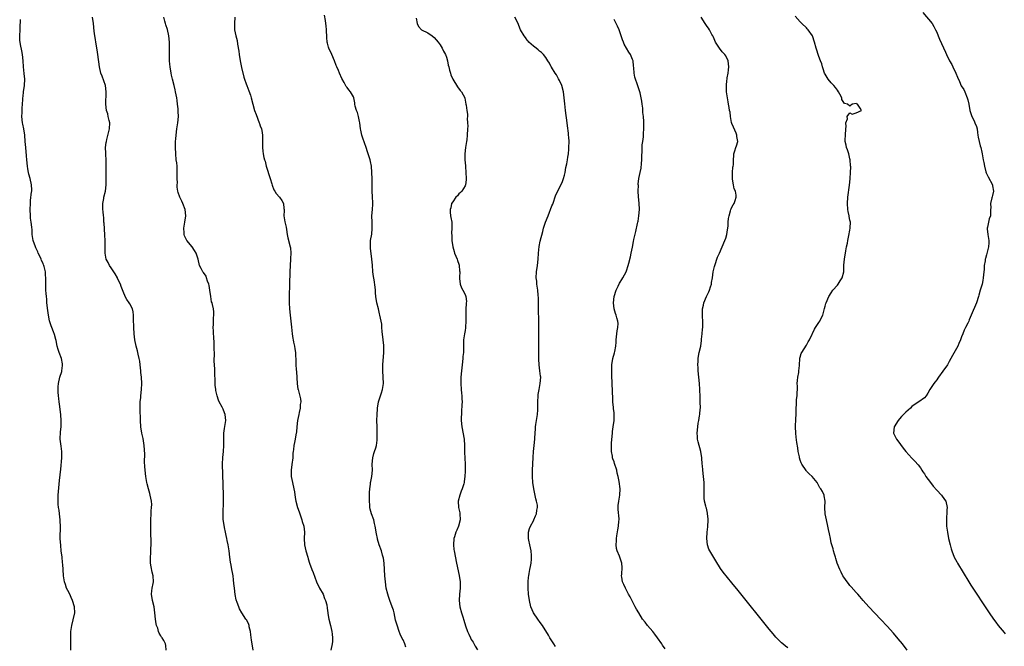
# Model space of a CAD drawing. Units: inches. Extents: x 2565000 to 2568000, y 1506000 to 1509000.
# Drawn here: x 2566307 to 2566625, y 1507788 to 1507990 of the extents above; entities that cross this region are included whole.
import ezdxf

# ---------------------------------------------------------------- set-up
doc = ezdxf.new("R2010")
doc.units = ezdxf.units.IN
doc.header["$MEASUREMENT"] = 0
doc.layers.add('LD25651506_10ft', color=133, linetype='Continuous')

msp = doc.modelspace()

# ---------------------------------------------------------------- linework, layer by layer
at = {"layer": 'LD25651506_10ft'}
for points, elevation in [([(2566598.51, 1507992.51), (2566601.47, 1507989), (2566602.05, 1507988.05), (2566602.63, 1507987), (2566603, 1507986.16), (2566603.46, 1507985), (2566603.92, 1507983.92), (2566605.18, 1507981.18), (2566605.76, 1507979.76), (2566606.12, 1507979), (2566607.11, 1507977), (2566607.81, 1507975.81), (2566608.17, 1507975), (2566609.15, 1507973), (2566609.72, 1507971.72), (2566610.27, 1507970.27), (2566610.91, 1507968.91), (2566611.68, 1507967.68), (2566612.04, 1507967), (2566612.84, 1507965), (2566613, 1507964.35), (2566613.28, 1507963), (2566613.62, 1507961), (2566614.26, 1507959), (2566615, 1507957.62), (2566615.3, 1507957), (2566615.8, 1507955.8), (2566615.99, 1507955), (2566616.12, 1507953.88), (2566616.27, 1507953), (2566616.35, 1507952.35), (2566616.61, 1507951), (2566617, 1507949.59), (2566617.2, 1507949), (2566617.54, 1507947.54), (2566617.64, 1507947), (2566617.71, 1507946.29), (2566617.95, 1507945), (2566618.16, 1507944.16), (2566618.34, 1507943), (2566618.82, 1507941.18), (2566618.88, 1507940.88), (2566619, 1507940.68), (2566619.52, 1507939.52), (2566620.94, 1507937), (2566621, 1507936.7), (2566621.25, 1507935), (2566621, 1507933.56), (2566620.89, 1507933.11), (2566620.77, 1507932.77), (2566620.32, 1507931), (2566620.38, 1507929.62), (2566620.32, 1507929), (2566620.28, 1507928.27), (2566620.29, 1507927), (2566619.92, 1507926.08), (2566619.65, 1507925), (2566619.39, 1507923.39), (2566619.25, 1507923), (2566619.23, 1507922.77), (2566619.45, 1507921), (2566619.67, 1507919.67), (2566619.73, 1507919), (2566619.72, 1507918.28), (2566619.67, 1507917), (2566619.14, 1507914.86), (2566619, 1507914.38), (2566618.73, 1507913.27), (2566618.64, 1507913), (2566618.54, 1507912.54), (2566618.3, 1507911), (2566618.24, 1507909.76), (2566618.03, 1507908.03), (2566618, 1507907), (2566617.87, 1507906.13), (2566617.6, 1507905), (2566617, 1507903.07), (2566616.53, 1507901.47), (2566616.42, 1507901), (2566615.77, 1507899), (2566614.12, 1507895), (2566613.44, 1507893.44), (2566613.28, 1507893), (2566613, 1507892.38), (2566612.27, 1507891), (2566611.85, 1507890.15), (2566611.36, 1507889), (2566611, 1507888.01), (2566610.67, 1507887), (2566610.12, 1507885.88), (2566609.74, 1507885), (2566608.03, 1507881.97), (2566607.53, 1507881), (2566607, 1507880.08), (2566606.42, 1507879), (2566605, 1507876.92), (2566603.56, 1507875), (2566603.35, 1507874.65), (2566603, 1507874.15), (2566602.5, 1507873.5), (2566602.04, 1507873), (2566601, 1507871.35), (2566600.77, 1507871), (2566600.17, 1507869.83), (2566599.6, 1507869), (2566599, 1507868.36), (2566597.18, 1507867), (2566597, 1507866.92), (2566595, 1507865.49), (2566594.49, 1507865), (2566593, 1507863.67), (2566591.68, 1507862.32), (2566591, 1507861.57), (2566590.53, 1507861), (2566589.31, 1507859), (2566589.05, 1507857), (2566589.69, 1507855.69), (2566589.98, 1507855), (2566590.44, 1507854.44), (2566592.16, 1507852.16), (2566593, 1507851.09), (2566595, 1507848.86), (2566595.95, 1507847.95), (2566597, 1507846.71), (2566597.74, 1507845.74), (2566598.17, 1507845), (2566598.53, 1507844.53), (2566599, 1507843.85), (2566599.52, 1507843), (2566600.97, 1507841), (2566601.84, 1507839.84), (2566603, 1507838.53), (2566604.48, 1507837), (2566605.54, 1507835.54), (2566605.87, 1507835), (2566606.3, 1507833), (2566606.23, 1507832.23), (2566606.22, 1507831), (2566606.12, 1507830.12), (2566606.09, 1507829), (2566606.17, 1507827), (2566606.43, 1507825), (2566606.81, 1507823), (2566607.27, 1507821), (2566607.65, 1507819.65), (2566607.87, 1507819), (2566608.65, 1507817), (2566609.43, 1507815.43), (2566609.68, 1507815), (2566613.31, 1507809), (2566613.96, 1507807.96), (2566615, 1507806.32), (2566618.55, 1507801), (2566619.87, 1507799), (2566621.24, 1507797), (2566622, 1507796), (2566622.79, 1507795), (2566624.68, 1507792.68), (2566625, 1507792.23)], 10190), ([(2566323.9, 1507787), (2566323.9, 1507791), (2566323.99, 1507793), (2566324.28, 1507795), (2566324.75, 1507796.75), (2566325.24, 1507799), (2566325.14, 1507801), (2566324.48, 1507803), (2566324.01, 1507804.01), (2566323.58, 1507805), (2566323, 1507806.26), (2566322.59, 1507807), (2566322.19, 1507808.19), (2566321.87, 1507809), (2566321.68, 1507810.32), (2566321.6, 1507811), (2566321.51, 1507813), (2566321.4, 1507814.6), (2566321.3, 1507815.3), (2566321.13, 1507817), (2566320.88, 1507819), (2566320.69, 1507820.69), (2566320.56, 1507823), (2566320.54, 1507824.54), (2566320.58, 1507825.42), (2566320.59, 1507827), (2566320.55, 1507828.55), (2566320.55, 1507829), (2566320.33, 1507831), (2566320.16, 1507832.16), (2566320.01, 1507833), (2566319.91, 1507834.09), (2566319.85, 1507835), (2566319.92, 1507837), (2566320.28, 1507841.72), (2566320.71, 1507845.29), (2566321.09, 1507849), (2566321.09, 1507851), (2566320.79, 1507852.79), (2566320.51, 1507855), (2566320.63, 1507857.37), (2566320.8, 1507859), (2566320.88, 1507860.88), (2566320.75, 1507863), (2566320.54, 1507864.54), (2566320.41, 1507865.59), (2566320.2, 1507867), (2566320.09, 1507868.09), (2566319.96, 1507869), (2566319.85, 1507870.15), (2566319.83, 1507871), (2566319.91, 1507871.91), (2566319.94, 1507873), (2566320.41, 1507875), (2566321, 1507876.83), (2566321.04, 1507877), (2566321.26, 1507878.74), (2566321.28, 1507879), (2566321.25, 1507879.25), (2566320.98, 1507881), (2566320.19, 1507883), (2566319.92, 1507883.92), (2566319.57, 1507885), (2566319.19, 1507886.81), (2566319.13, 1507887.13), (2566318.7, 1507888.7), (2566318.4, 1507889.6), (2566317.85, 1507891), (2566317.59, 1507891.59), (2566317.13, 1507893.13), (2566316.75, 1507895), (2566316.52, 1507896.52), (2566316.27, 1507899), (2566316.17, 1507900.17), (2566316.07, 1507901), (2566315.99, 1507902.01), (2566315.93, 1507903), (2566315.9, 1507903.9), (2566315.89, 1507905), (2566315.91, 1507906.09), (2566315.91, 1507907), (2566315.83, 1507907.83), (2566315.75, 1507909), (2566315.32, 1507910.68), (2566315.23, 1507911), (2566315.17, 1507911.17), (2566315, 1507911.6), (2566314.55, 1507912.55), (2566314.37, 1507913), (2566313.82, 1507914.18), (2566313.47, 1507915), (2566313.37, 1507915.37), (2566312.72, 1507916.72), (2566312.55, 1507917), (2566311.83, 1507919), (2566311.68, 1507919.68), (2566311.53, 1507921), (2566311.49, 1507922.51), (2566311.37, 1507923.37), (2566311.18, 1507925), (2566311, 1507926.2), (2566310.91, 1507927), (2566310.85, 1507929), (2566310.92, 1507931), (2566311, 1507931.89), (2566311.3, 1507934.7), (2566311.4, 1507935), (2566311.37, 1507935.37), (2566311.3, 1507937), (2566310.82, 1507939), (2566310.43, 1507940.43), (2566310.35, 1507941), (2566310.14, 1507942.14), (2566310, 1507943), (2566309.76, 1507945), (2566309.67, 1507946.33), (2566309.42, 1507949), (2566309.26, 1507951), (2566309.16, 1507953), (2566308.86, 1507955), (2566308.49, 1507956.49), (2566308.4, 1507957), (2566308.21, 1507959), (2566308.31, 1507960.31), (2566308.29, 1507961), (2566308.31, 1507961.69), (2566308.41, 1507963), (2566308.44, 1507964.44), (2566308.48, 1507965), (2566308.56, 1507965.44), (2566308.71, 1507967), (2566309.02, 1507969), (2566309.08, 1507971), (2566308.87, 1507972.87), (2566308.66, 1507975), (2566308.6, 1507977), (2566308.41, 1507979), (2566308.13, 1507980.13), (2566307.75, 1507982.25), (2566307.58, 1507983), (2566307.54, 1507983.54), (2566307.47, 1507985), (2566307.58, 1507987), (2566307.63, 1507987.63), (2566307.75, 1507990.25)], 10290), ([(2566354.71, 1507787), (2566354.55, 1507788.55), (2566354.45, 1507789), (2566353.89, 1507790.11), (2566353.41, 1507791), (2566353.22, 1507791.22), (2566353, 1507791.64), (2566352.45, 1507792.45), (2566352.24, 1507793), (2566351.94, 1507794.06), (2566351.58, 1507795), (2566351.48, 1507795.48), (2566351.27, 1507797), (2566351.06, 1507799), (2566350.76, 1507801), (2566350.31, 1507803), (2566350, 1507805), (2566350.1, 1507806.1), (2566350.14, 1507807), (2566350.45, 1507808.45), (2566350.54, 1507809), (2566350.51, 1507811), (2566350.19, 1507812.19), (2566349.86, 1507813.86), (2566349.67, 1507815), (2566349.65, 1507815.65), (2566349.63, 1507817), (2566349.73, 1507818.27), (2566349.76, 1507819), (2566349.75, 1507819.75), (2566349.84, 1507821), (2566349.79, 1507821.79), (2566349.83, 1507823), (2566349.78, 1507823.78), (2566349.77, 1507825), (2566349.72, 1507827), (2566349.73, 1507827.73), (2566349.71, 1507829), (2566349.81, 1507831), (2566349.89, 1507831.89), (2566350, 1507833), (2566350.01, 1507833.99), (2566349.99, 1507835), (2566349.56, 1507837), (2566349.45, 1507837.45), (2566348.98, 1507839), (2566348.57, 1507840.57), (2566348.48, 1507841), (2566348.13, 1507843), (2566347.86, 1507845), (2566347.78, 1507846.22), (2566347.73, 1507847.73), (2566347.79, 1507850.21), (2566347.58, 1507853), (2566347.22, 1507855.22), (2566346.86, 1507857), (2566346.55, 1507859), (2566346.37, 1507861), (2566346.37, 1507861.63), (2566346.28, 1507864.28), (2566346.29, 1507865), (2566346.34, 1507865.66), (2566346.34, 1507867), (2566346.46, 1507868.46), (2566346.52, 1507869), (2566346.71, 1507871), (2566346.78, 1507873), (2566346.68, 1507875), (2566346.5, 1507876.5), (2566346.48, 1507877), (2566346.25, 1507879), (2566346.17, 1507880.17), (2566345.98, 1507881), (2566345.6, 1507882.4), (2566345.53, 1507883), (2566345.46, 1507883.46), (2566344.96, 1507885), (2566344.57, 1507887), (2566344.36, 1507889), (2566344.22, 1507891), (2566344.17, 1507893.84), (2566344.19, 1507895), (2566344.01, 1507896.01), (2566343.81, 1507897), (2566343, 1507898.61), (2566342.75, 1507899), (2566342.03, 1507900.03), (2566341.48, 1507901), (2566341.33, 1507901.33), (2566341, 1507902.09), (2566340.18, 1507904.18), (2566339.92, 1507905), (2566339, 1507906.84), (2566338.94, 1507907), (2566338.27, 1507908.27), (2566337.8, 1507909), (2566337, 1507910.19), (2566336.42, 1507911), (2566335.94, 1507911.94), (2566335.35, 1507913), (2566334.98, 1507915), (2566335.04, 1507917), (2566335.04, 1507918.96), (2566334.91, 1507920.91), (2566334.68, 1507924.68), (2566334.64, 1507925), (2566334.54, 1507926.54), (2566334.47, 1507927), (2566334.39, 1507928.39), (2566334.3, 1507929), (2566334.23, 1507929.77), (2566334.28, 1507931), (2566334.58, 1507932.58), (2566334.59, 1507933), (2566335.14, 1507935), (2566335.38, 1507937), (2566335.38, 1507938.62), (2566335.31, 1507939.31), (2566335.32, 1507941), (2566335.38, 1507942.62), (2566335.35, 1507945), (2566335.22, 1507946.78), (2566335.23, 1507947.23), (2566335.16, 1507949), (2566335.33, 1507950.67), (2566335.4, 1507951), (2566335.55, 1507951.55), (2566336.44, 1507955), (2566336.49, 1507957), (2566336.31, 1507957.69), (2566336.03, 1507959), (2566335.83, 1507959.83), (2566335.46, 1507961), (2566335.21, 1507963), (2566335.2, 1507963.2), (2566335.36, 1507966.64), (2566335.34, 1507967), (2566335.1, 1507969), (2566334.05, 1507972.05), (2566333.64, 1507973), (2566333.19, 1507975), (2566332.69, 1507979), (2566332.46, 1507980.46), (2566332.01, 1507983), (2566331.87, 1507983.87), (2566331.68, 1507985), (2566331.48, 1507986.52), (2566331.23, 1507989), (2566330.93, 1507991)], 10280), ([(2566382.67, 1507787), (2566382.36, 1507789), (2566382.2, 1507790.2), (2566381.99, 1507791.99), (2566381.84, 1507793), (2566381.45, 1507794.55), (2566381.37, 1507795), (2566381.29, 1507795.29), (2566380.65, 1507796.65), (2566380.39, 1507797), (2566379.03, 1507799), (2566378.34, 1507800.34), (2566378.04, 1507801), (2566377.58, 1507802.42), (2566377.25, 1507803.24), (2566376.91, 1507804.91), (2566376.65, 1507807), (2566376.53, 1507808.53), (2566376.35, 1507809.65), (2566376.21, 1507811), (2566376.02, 1507812.02), (2566375.86, 1507813), (2566375.6, 1507814.4), (2566375.39, 1507815.39), (2566375.15, 1507817), (2566374.93, 1507819), (2566374.63, 1507821), (2566374.35, 1507822.35), (2566374.19, 1507823), (2566374.01, 1507824.01), (2566373.76, 1507825), (2566373.46, 1507826.54), (2566373.34, 1507827.34), (2566373.09, 1507829.09), (2566373.01, 1507831), (2566373.1, 1507835), (2566373.1, 1507837), (2566372.86, 1507847), (2566372.92, 1507849.08), (2566373.1, 1507851), (2566373.24, 1507853), (2566373.23, 1507855), (2566373.27, 1507857), (2566373.52, 1507858.48), (2566373.69, 1507859.69), (2566373.91, 1507861), (2566373.71, 1507863), (2566373.52, 1507863.52), (2566373, 1507864.72), (2566372.89, 1507864.89), (2566372.71, 1507865.29), (2566371.8, 1507867), (2566371.58, 1507867.58), (2566371.15, 1507869), (2566370.71, 1507870.71), (2566370.65, 1507871), (2566370.44, 1507872.44), (2566370.41, 1507873), (2566370.44, 1507873.56), (2566370.36, 1507876.36), (2566370.37, 1507877), (2566370.34, 1507877.66), (2566370.18, 1507880.18), (2566370.18, 1507881), (2566370.22, 1507881.78), (2566370.19, 1507885), (2566370.12, 1507885.88), (2566370.07, 1507888.07), (2566369.97, 1507889), (2566369.96, 1507889.96), (2566369.87, 1507891), (2566369.92, 1507891.92), (2566369.88, 1507893), (2566369.88, 1507894.12), (2566370.02, 1507895), (2566370.02, 1507896.02), (2566369.94, 1507897), (2566369.62, 1507898.38), (2566369.45, 1507899), (2566369.32, 1507899.32), (2566369.03, 1507901), (2566368.78, 1507903), (2566368.49, 1507904.49), (2566368.42, 1507905), (2566368.04, 1507905.96), (2566367.69, 1507907), (2566367.51, 1507907.51), (2566366.72, 1507908.72), (2566366.46, 1507909), (2566366, 1507910), (2566365.37, 1507911), (2566364.99, 1507912.99), (2566364.38, 1507915), (2566363.8, 1507915.8), (2566363.05, 1507917), (2566361.32, 1507919), (2566361.21, 1507919.21), (2566360.57, 1507920.57), (2566360.45, 1507921), (2566360.45, 1507921.55), (2566360.39, 1507923), (2566360.72, 1507925), (2566361, 1507927), (2566360.81, 1507929), (2566360.06, 1507931), (2566359.73, 1507931.73), (2566359.08, 1507933), (2566358.55, 1507934.55), (2566358.46, 1507935), (2566358.25, 1507936.25), (2566358.26, 1507937), (2566358.32, 1507937.68), (2566358.24, 1507939), (2566358.22, 1507940.22), (2566358.25, 1507941), (2566358.22, 1507942.22), (2566358.17, 1507943), (2566358.07, 1507944.07), (2566357.94, 1507945), (2566357.74, 1507947), (2566357.69, 1507949), (2566357.72, 1507949.72), (2566357.73, 1507951), (2566357.8, 1507951.8), (2566357.86, 1507953), (2566358.11, 1507955), (2566358.41, 1507957), (2566358.61, 1507959), (2566358.58, 1507960.58), (2566358.59, 1507961), (2566358.54, 1507961.46), (2566358.36, 1507963), (2566358.18, 1507964.18), (2566358.07, 1507965), (2566357.73, 1507967), (2566357.61, 1507967.61), (2566357.26, 1507969), (2566356.71, 1507971), (2566356.38, 1507972.38), (2566356.24, 1507973), (2566355.91, 1507975), (2566355.85, 1507975.85), (2566355.78, 1507977), (2566355.8, 1507978.2), (2566355.78, 1507979.78), (2566355.79, 1507981), (2566355.74, 1507982.26), (2566355.7, 1507983), (2566355.48, 1507985), (2566355.07, 1507987.07), (2566354.56, 1507988.56), (2566354.44, 1507989), (2566354.29, 1507989.71), (2566353.94, 1507991)], 10270), ([(2566376.83, 1507991), (2566376.7, 1507989), (2566376.74, 1507987), (2566377.13, 1507985), (2566377.52, 1507983.52), (2566377.67, 1507982.33), (2566378.07, 1507980.07), (2566378.2, 1507979), (2566378.54, 1507977), (2566379, 1507974.76), (2566379.68, 1507971.68), (2566379.9, 1507971), (2566380.45, 1507969.55), (2566380.63, 1507969), (2566381.34, 1507967.34), (2566381.85, 1507965.85), (2566382.1, 1507965), (2566382.61, 1507963), (2566383.16, 1507961), (2566383.63, 1507959.63), (2566384.67, 1507957), (2566384.74, 1507956.74), (2566385, 1507956.05), (2566385.36, 1507955), (2566385.45, 1507954.55), (2566385.69, 1507953), (2566385.68, 1507951.68), (2566385.73, 1507950.27), (2566385.73, 1507949), (2566385.87, 1507947.87), (2566385.96, 1507947), (2566386.15, 1507945.85), (2566386.39, 1507945), (2566386.58, 1507944.58), (2566386.92, 1507943), (2566388.14, 1507939), (2566388.7, 1507937.3), (2566388.83, 1507936.83), (2566389.42, 1507935.42), (2566389.68, 1507935), (2566390.15, 1507934.15), (2566391.19, 1507933), (2566391.92, 1507931.92), (2566392.5, 1507931), (2566392.61, 1507929.39), (2566392.68, 1507929), (2566392.71, 1507928.71), (2566392.64, 1507927), (2566392.95, 1507925.05), (2566393.31, 1507923.31), (2566393.44, 1507922.56), (2566393.66, 1507921), (2566393.86, 1507919.86), (2566394.63, 1507917), (2566394.69, 1507916.69), (2566394.87, 1507915), (2566394.77, 1507913.23), (2566394.77, 1507913), (2566394.58, 1507911), (2566394.48, 1507909), (2566394.46, 1507905), (2566394.41, 1507904.41), (2566394.35, 1507901.65), (2566394.28, 1507901), (2566394.27, 1507900.27), (2566394.28, 1507899), (2566394.4, 1507897), (2566394.61, 1507895), (2566395.11, 1507891.11), (2566395.29, 1507889), (2566395.47, 1507887.47), (2566395.56, 1507887), (2566395.74, 1507886.26), (2566395.99, 1507885), (2566396.14, 1507884.14), (2566396.32, 1507883), (2566396.37, 1507881.63), (2566396.44, 1507881), (2566396.47, 1507880.47), (2566396.5, 1507879), (2566396.58, 1507877.42), (2566396.67, 1507876.67), (2566396.92, 1507872.92), (2566397.15, 1507871.15), (2566397.18, 1507871), (2566398, 1507868), (2566398.04, 1507867), (2566397.82, 1507866.18), (2566397.82, 1507865), (2566397.56, 1507863.56), (2566397.42, 1507863), (2566397.02, 1507861), (2566396.74, 1507859), (2566396.63, 1507857.37), (2566396.44, 1507856.44), (2566396.26, 1507855), (2566396.03, 1507853.97), (2566395.85, 1507853), (2566395.73, 1507851.73), (2566395.6, 1507851), (2566395.54, 1507850.46), (2566395.47, 1507849), (2566395.2, 1507846.8), (2566394.94, 1507845), (2566394.95, 1507843), (2566395.36, 1507841), (2566395.82, 1507839), (2566395.98, 1507838.02), (2566396.19, 1507836.19), (2566396.42, 1507835), (2566397.03, 1507833), (2566397.58, 1507831.58), (2566397.77, 1507831), (2566398.03, 1507830.03), (2566398.44, 1507829), (2566398.5, 1507828.5), (2566399.05, 1507827), (2566399.25, 1507825), (2566399.16, 1507823), (2566399.25, 1507821), (2566399.72, 1507819), (2566400.31, 1507817), (2566400.48, 1507816.48), (2566400.88, 1507815), (2566401.64, 1507813), (2566402.07, 1507812.07), (2566403.16, 1507809), (2566404.1, 1507807), (2566405.26, 1507805), (2566405.7, 1507803.7), (2566406.07, 1507803), (2566406.43, 1507801.57), (2566406.51, 1507800.51), (2566406.77, 1507799), (2566406.82, 1507798.82), (2566407.14, 1507797), (2566407.6, 1507795), (2566408.05, 1507793), (2566408.14, 1507792.14), (2566408.28, 1507791), (2566408.25, 1507789.75), (2566408.19, 1507789), (2566407.76, 1507787)], 10260), ([(2566431.95, 1507787.95), (2566431.59, 1507789), (2566431, 1507790.3), (2566430.74, 1507790.74), (2566430.13, 1507792.13), (2566429.8, 1507793), (2566429.06, 1507795.06), (2566428.62, 1507796.62), (2566428.13, 1507799), (2566427.88, 1507799.88), (2566427.54, 1507801), (2566426.78, 1507803), (2566426.35, 1507804.35), (2566426.1, 1507805), (2566425.6, 1507807), (2566425.3, 1507809), (2566425.12, 1507811), (2566425, 1507813), (2566424.87, 1507815), (2566424.66, 1507816.66), (2566424.37, 1507817.63), (2566424.01, 1507819), (2566423.32, 1507821), (2566422.81, 1507822.81), (2566422.73, 1507823), (2566422.49, 1507824.49), (2566422.34, 1507825), (2566422.19, 1507825.81), (2566422.04, 1507827), (2566421.85, 1507827.85), (2566421.55, 1507829), (2566420.85, 1507831), (2566420.46, 1507832.46), (2566420.35, 1507833), (2566420.3, 1507833.7), (2566420.17, 1507835), (2566420.2, 1507836.2), (2566420.18, 1507837.82), (2566420.27, 1507839), (2566420.5, 1507840.5), (2566420.53, 1507841), (2566420.59, 1507841.41), (2566420.97, 1507843), (2566421.13, 1507845), (2566421.09, 1507847), (2566421.27, 1507849), (2566421.6, 1507850.4), (2566421.82, 1507851), (2566422.22, 1507852.22), (2566422.44, 1507853), (2566422.66, 1507854.66), (2566422.72, 1507855), (2566422.69, 1507856.69), (2566422.71, 1507857), (2566422.71, 1507857.29), (2566422.63, 1507859), (2566422.59, 1507861), (2566422.65, 1507863), (2566422.78, 1507864.78), (2566422.8, 1507865), (2566423.14, 1507867), (2566423.76, 1507869), (2566424.08, 1507869.92), (2566424.38, 1507871), (2566424.69, 1507873), (2566424.64, 1507875), (2566424.49, 1507877), (2566424.51, 1507877.49), (2566424.5, 1507879), (2566424.84, 1507883), (2566424.79, 1507885), (2566424.78, 1507885.22), (2566424.56, 1507887), (2566424.28, 1507889.72), (2566424.22, 1507891), (2566424.12, 1507892.12), (2566423.97, 1507893), (2566423.54, 1507895), (2566423.42, 1507895.42), (2566423.06, 1507897), (2566422.57, 1507899), (2566422.23, 1507901), (2566422.16, 1507902.16), (2566422.08, 1507903), (2566422.01, 1507904.01), (2566421.67, 1507906.33), (2566421.48, 1507907.48), (2566421.32, 1507909), (2566421.14, 1507911.13), (2566420.93, 1507913.07), (2566420.53, 1507916.53), (2566420.5, 1507917), (2566420.56, 1507919), (2566420.9, 1507921.1), (2566421.1, 1507922.9), (2566421.03, 1507925), (2566420.98, 1507927), (2566421.14, 1507929), (2566421.24, 1507930.76), (2566421.27, 1507931), (2566421.28, 1507931.28), (2566421.21, 1507933), (2566421.1, 1507935.1), (2566421.05, 1507938.95), (2566420.98, 1507941), (2566420.83, 1507943), (2566420.55, 1507944.55), (2566420.44, 1507945), (2566419.6, 1507947.6), (2566419.11, 1507949), (2566418, 1507952), (2566417.71, 1507953), (2566417.43, 1507954.57), (2566417.33, 1507955), (2566417.09, 1507957), (2566417, 1507957.44), (2566416.64, 1507959), (2566416.31, 1507960.31), (2566416, 1507961), (2566415.61, 1507962.39), (2566415.51, 1507963), (2566415.47, 1507963.47), (2566415.12, 1507965), (2566415, 1507965.3), (2566414.44, 1507966.44), (2566414.1, 1507967), (2566413.56, 1507967.56), (2566413, 1507968.37), (2566412.73, 1507968.73), (2566412.07, 1507969.93), (2566411.27, 1507971.27), (2566410.51, 1507973), (2566410.19, 1507973.81), (2566409.69, 1507975), (2566409.5, 1507975.5), (2566408.95, 1507977), (2566408.07, 1507979), (2566407.11, 1507981), (2566407, 1507981.34), (2566406.64, 1507982.64), (2566406.57, 1507983), (2566406.44, 1507984.44), (2566406.39, 1507987), (2566406.26, 1507988.26), (2566406.16, 1507989), (2566405.99, 1507989.99), (2566405.67, 1507991.67)], 10250), ([(2566435.24, 1507990.76), (2566435.51, 1507989), (2566435.98, 1507987.98), (2566437, 1507987), (2566439, 1507985.93), (2566440.4, 1507985), (2566441, 1507984.53), (2566441.71, 1507983.71), (2566442.36, 1507983), (2566443, 1507982.1), (2566443.66, 1507981), (2566444.08, 1507980.08), (2566444.69, 1507979), (2566445, 1507978.11), (2566445.32, 1507977), (2566445.59, 1507975.59), (2566445.77, 1507975), (2566445.98, 1507973.98), (2566446.32, 1507973), (2566446.45, 1507972.45), (2566447, 1507971.1), (2566448.58, 1507968.58), (2566449.44, 1507967.44), (2566449.83, 1507967), (2566450.92, 1507965), (2566450.94, 1507964.94), (2566451.28, 1507963), (2566451.3, 1507962.7), (2566451.56, 1507961), (2566451.82, 1507959.82), (2566451.78, 1507959), (2566451.67, 1507958.33), (2566451.8, 1507957), (2566451.86, 1507955.86), (2566451.79, 1507955), (2566451.72, 1507953), (2566451.52, 1507951.52), (2566451.47, 1507951), (2566451.12, 1507949), (2566450.94, 1507947), (2566450.96, 1507945), (2566451.09, 1507943.09), (2566451.09, 1507942.91), (2566451.25, 1507941), (2566451.39, 1507939), (2566451.39, 1507938.61), (2566451.17, 1507937), (2566451, 1507936.65), (2566449.95, 1507935), (2566449.52, 1507934.48), (2566449, 1507934.04), (2566448.51, 1507933.49), (2566448.01, 1507933), (2566447, 1507931.53), (2566446.66, 1507931), (2566446.38, 1507929.62), (2566446.18, 1507929), (2566446.18, 1507928.18), (2566446.35, 1507927), (2566446.41, 1507926.41), (2566446.72, 1507925), (2566446.77, 1507923), (2566446.64, 1507921.36), (2566446.69, 1507920.69), (2566446.7, 1507919), (2566447.02, 1507917), (2566447.5, 1507915.5), (2566447.64, 1507915), (2566448.46, 1507913), (2566448.58, 1507912.58), (2566449, 1507911.41), (2566449.1, 1507911.1), (2566449.12, 1507911), (2566449.23, 1507909.23), (2566449.26, 1507909), (2566449.18, 1507907.18), (2566449.19, 1507907), (2566449.25, 1507906.75), (2566449.42, 1507905), (2566449.82, 1507903.82), (2566450.3, 1507903), (2566451, 1507901.62), (2566451.25, 1507901), (2566451.42, 1507899.42), (2566451.39, 1507899), (2566451.33, 1507898.67), (2566451.25, 1507897), (2566451.23, 1507895), (2566451.28, 1507893), (2566451.15, 1507891.15), (2566451.15, 1507890.85), (2566451, 1507890), (2566450.8, 1507889), (2566450.53, 1507887), (2566450.49, 1507885.51), (2566450.49, 1507885), (2566450.53, 1507884.53), (2566450.47, 1507883), (2566450.31, 1507881.69), (2566450.3, 1507881), (2566450.03, 1507879), (2566449.8, 1507877), (2566449.68, 1507875), (2566449.66, 1507873), (2566449.76, 1507871), (2566449.84, 1507869.84), (2566449.93, 1507869), (2566449.96, 1507867.96), (2566450.01, 1507867), (2566449.96, 1507866.04), (2566449.89, 1507863.89), (2566449.81, 1507863), (2566449.78, 1507862.22), (2566449.78, 1507861), (2566449.94, 1507859), (2566450.69, 1507855), (2566450.8, 1507853), (2566450.79, 1507852.79), (2566450.78, 1507850.78), (2566450.88, 1507848.88), (2566451.02, 1507846.98), (2566451.01, 1507845), (2566451, 1507844.7), (2566450.91, 1507843), (2566450.68, 1507841.32), (2566450.67, 1507841), (2566450.6, 1507840.6), (2566450.11, 1507839), (2566449.75, 1507838.25), (2566449.32, 1507837), (2566448.81, 1507835), (2566448.91, 1507833), (2566449.28, 1507831.28), (2566449.31, 1507831), (2566449.4, 1507829), (2566448.86, 1507827), (2566448.34, 1507825.66), (2566448.03, 1507825), (2566447.56, 1507823.56), (2566447.41, 1507823), (2566447.22, 1507821), (2566447.41, 1507819.41), (2566447.43, 1507819), (2566448.26, 1507815), (2566449.05, 1507811.05), (2566449.36, 1507809), (2566449.38, 1507807.38), (2566449.4, 1507807), (2566449.23, 1507805), (2566449.11, 1507803), (2566449.32, 1507801), (2566449.88, 1507799), (2566450.27, 1507797.73), (2566450.63, 1507796.63), (2566451.1, 1507794.9), (2566451.76, 1507793), (2566452.17, 1507792.17), (2566452.7, 1507791), (2566453, 1507790.47), (2566453.55, 1507789.55), (2566454.28, 1507788.28), (2566455, 1507787.12)], 10240), ([(2566480.16, 1507788.16), (2566479.6, 1507789), (2566478.36, 1507791), (2566477.87, 1507791.87), (2566475.92, 1507795), (2566475.54, 1507795.54), (2566475, 1507796.19), (2566474.67, 1507796.67), (2566474.41, 1507797), (2566473.02, 1507799), (2566472.2, 1507801), (2566471.72, 1507803), (2566471.47, 1507805), (2566471.35, 1507807), (2566471.36, 1507807.36), (2566471.36, 1507809), (2566471.46, 1507810.54), (2566471.53, 1507811), (2566471.67, 1507811.67), (2566471.88, 1507813), (2566472.06, 1507813.94), (2566472.3, 1507815), (2566472.37, 1507816.37), (2566472.45, 1507817), (2566472.44, 1507817.56), (2566472.27, 1507819), (2566471.88, 1507821), (2566471.52, 1507822.48), (2566471.44, 1507823), (2566471.48, 1507823.48), (2566471.4, 1507825), (2566471.77, 1507826.23), (2566472.11, 1507827), (2566473, 1507828.72), (2566473.16, 1507829), (2566473.74, 1507830.26), (2566473.99, 1507831), (2566474.12, 1507832.12), (2566474.32, 1507833), (2566474.28, 1507833.72), (2566474.05, 1507835), (2566473.79, 1507835.79), (2566473.12, 1507839), (2566472.85, 1507841), (2566472.68, 1507843), (2566472.67, 1507845), (2566472.94, 1507849.06), (2566473.04, 1507851.04), (2566473.21, 1507853), (2566473.43, 1507855), (2566473.44, 1507855.44), (2566473.68, 1507858.32), (2566473.68, 1507859), (2566473.77, 1507859.77), (2566473.96, 1507861), (2566474.31, 1507863), (2566474.44, 1507864.44), (2566474.48, 1507865), (2566474.46, 1507865.54), (2566474.45, 1507867), (2566474.51, 1507869), (2566474.59, 1507869.41), (2566474.83, 1507871), (2566475.23, 1507873), (2566475.36, 1507875), (2566475.35, 1507875.35), (2566475.13, 1507877), (2566474.83, 1507879), (2566474.76, 1507880.76), (2566474.78, 1507883), (2566474.75, 1507885.25), (2566474.76, 1507887), (2566474.81, 1507888.81), (2566474.79, 1507889.21), (2566474.81, 1507891), (2566474.78, 1507892.78), (2566474.75, 1507893.25), (2566474.66, 1507896.66), (2566474.62, 1507899), (2566474.62, 1507900.62), (2566474.54, 1507901.46), (2566474.45, 1507903), (2566474.16, 1507905), (2566474.07, 1507905.93), (2566473.93, 1507907), (2566474.02, 1507909), (2566474.32, 1507911), (2566474.53, 1507913), (2566474.65, 1507915), (2566474.87, 1507917.13), (2566475.22, 1507918.78), (2566476.05, 1507921.95), (2566476.26, 1507923), (2566476.9, 1507925), (2566477.76, 1507927), (2566478.21, 1507928.21), (2566478.56, 1507929), (2566479, 1507930.2), (2566479.24, 1507930.76), (2566480.28, 1507933.72), (2566480.85, 1507935), (2566481.88, 1507937), (2566482.24, 1507937.76), (2566482.72, 1507939), (2566483, 1507940.11), (2566483.2, 1507941), (2566483.47, 1507942.53), (2566483.77, 1507943.77), (2566484, 1507945), (2566484.11, 1507945.89), (2566484.31, 1507947), (2566484.45, 1507948.45), (2566484.48, 1507949), (2566484.51, 1507951), (2566484.38, 1507952.38), (2566484.37, 1507953), (2566484.33, 1507953.67), (2566484.01, 1507956.01), (2566483.92, 1507957), (2566483.31, 1507961), (2566483.09, 1507963.09), (2566482.92, 1507965.08), (2566482.69, 1507967), (2566482.18, 1507969), (2566481.39, 1507970.61), (2566481.15, 1507971.15), (2566481, 1507971.35), (2566480.41, 1507972.41), (2566480.02, 1507973), (2566478.88, 1507974.88), (2566478.79, 1507975), (2566478.2, 1507976.2), (2566477.64, 1507977), (2566477, 1507978.01), (2566476.23, 1507979), (2566475.63, 1507979.63), (2566475, 1507980.11), (2566474.52, 1507980.52), (2566473.9, 1507981), (2566473, 1507981.65), (2566471.55, 1507983), (2566471.3, 1507983.3), (2566471, 1507983.61), (2566470.46, 1507984.46), (2566470.06, 1507985), (2566468.88, 1507987), (2566468.37, 1507988.37), (2566468.08, 1507989), (2566467.04, 1507991.04)], 10230), ([(2566515.48, 1507787.48), (2566514.62, 1507788.62), (2566514.4, 1507789), (2566513.04, 1507790.96), (2566512.17, 1507792.17), (2566511.51, 1507793), (2566509.76, 1507795), (2566509, 1507795.99), (2566508.18, 1507797), (2566506.94, 1507799), (2566506.23, 1507800.23), (2566505.85, 1507801), (2566504.17, 1507804.17), (2566503.7, 1507805), (2566502.78, 1507806.78), (2566502.64, 1507807), (2566502.19, 1507808.19), (2566501.76, 1507809), (2566501.49, 1507810.51), (2566501.43, 1507811), (2566501.49, 1507811.49), (2566501.6, 1507813.6), (2566501.52, 1507815), (2566501.41, 1507815.41), (2566500.73, 1507817.27), (2566499.98, 1507819), (2566499.77, 1507819.77), (2566499.63, 1507821), (2566499.75, 1507822.24), (2566499.75, 1507823), (2566499.9, 1507823.9), (2566500.26, 1507825.74), (2566500.48, 1507827), (2566500.57, 1507828.57), (2566500.63, 1507829), (2566500.63, 1507829.37), (2566500.38, 1507832.38), (2566500.34, 1507833), (2566500.36, 1507833.64), (2566500.49, 1507835), (2566500.87, 1507837), (2566501.02, 1507839), (2566500.68, 1507841.32), (2566500.3, 1507843), (2566500.04, 1507844.04), (2566499.87, 1507845), (2566499.19, 1507847.19), (2566499, 1507847.76), (2566498.64, 1507848.64), (2566498.55, 1507849), (2566498.47, 1507849.53), (2566498.2, 1507851), (2566498.21, 1507852.21), (2566498.19, 1507853), (2566498.22, 1507853.78), (2566498.49, 1507857), (2566498.54, 1507857.46), (2566498.75, 1507859), (2566499.06, 1507861), (2566499.08, 1507862.92), (2566499, 1507863.61), (2566498.82, 1507864.82), (2566498.82, 1507865.18), (2566498.63, 1507867), (2566498.57, 1507869), (2566498.52, 1507869.48), (2566498.5, 1507871), (2566498.44, 1507872.44), (2566498.38, 1507873), (2566498.37, 1507873.63), (2566498.31, 1507875), (2566498.28, 1507876.28), (2566498.29, 1507877.72), (2566498.32, 1507879), (2566498.65, 1507881), (2566499.19, 1507882.81), (2566499.25, 1507883.25), (2566499.57, 1507885), (2566499.69, 1507886.31), (2566499.73, 1507887), (2566500.03, 1507889.97), (2566500.26, 1507891), (2566500.33, 1507892.33), (2566500.27, 1507893), (2566499.9, 1507894.1), (2566499.66, 1507895), (2566499.51, 1507895.51), (2566499, 1507897), (2566498.83, 1507899), (2566499.09, 1507901), (2566499.69, 1507903), (2566500.35, 1507904.35), (2566500.75, 1507905.25), (2566501, 1507905.63), (2566501.47, 1507906.53), (2566501.78, 1507907), (2566502.9, 1507909), (2566503, 1507909.25), (2566503.58, 1507911), (2566503.75, 1507911.75), (2566504.26, 1507913.74), (2566504.55, 1507915), (2566504.92, 1507916.92), (2566505.25, 1507918.75), (2566505.39, 1507919.39), (2566506.02, 1507921.98), (2566506.55, 1507924.55), (2566506.65, 1507925), (2566506.73, 1507925.27), (2566507.01, 1507926.99), (2566507.17, 1507929), (2566507.11, 1507931.11), (2566506.93, 1507933.07), (2566506.8, 1507935), (2566506.83, 1507936.83), (2566506.8, 1507937), (2566506.82, 1507937.18), (2566507.01, 1507939.01), (2566507.37, 1507941), (2566507.69, 1507942.31), (2566507.82, 1507943.82), (2566507.99, 1507945), (2566507.99, 1507946.01), (2566508.06, 1507948.06), (2566508.03, 1507949), (2566508.09, 1507949.91), (2566508.23, 1507951), (2566508.44, 1507952.44), (2566508.5, 1507953), (2566508.51, 1507953.49), (2566508.65, 1507955), (2566508.62, 1507956.62), (2566508.59, 1507957.41), (2566508.46, 1507959), (2566508.32, 1507960.32), (2566508.32, 1507961), (2566508.27, 1507961.73), (2566508.11, 1507963), (2566507.97, 1507963.97), (2566507.79, 1507965), (2566507.38, 1507966.62), (2566507.25, 1507967.25), (2566506.45, 1507969.55), (2566505.92, 1507971), (2566505.72, 1507971.72), (2566505.47, 1507973), (2566505.35, 1507974.65), (2566505.32, 1507975.32), (2566505.11, 1507977), (2566505, 1507977.34), (2566504.27, 1507979), (2566503.77, 1507979.77), (2566503.01, 1507981), (2566502.31, 1507982.31), (2566502, 1507983), (2566501.75, 1507983.75), (2566500.6, 1507987), (2566500.12, 1507988.12), (2566499.65, 1507989), (2566499, 1507990.32)], 10220), ([(2566555, 1507787.77), (2566554.27, 1507788.27), (2566553.38, 1507789), (2566553, 1507789.33), (2566551.18, 1507791.18), (2566550.24, 1507792.24), (2566549, 1507793.74), (2566539, 1507806.25), (2566537, 1507808.73), (2566534.18, 1507812.18), (2566533.34, 1507813.34), (2566531.76, 1507815.76), (2566529.88, 1507819), (2566529.59, 1507819.59), (2566529.16, 1507821), (2566528.94, 1507823), (2566529.03, 1507825), (2566529.2, 1507826.8), (2566529.3, 1507829), (2566529.3, 1507829.3), (2566529.16, 1507831), (2566529.14, 1507831.14), (2566528.78, 1507832.78), (2566528.68, 1507833), (2566528.53, 1507833.47), (2566528.13, 1507835), (2566528.03, 1507836.03), (2566527.99, 1507837), (2566528.08, 1507837.92), (2566528.09, 1507839), (2566528.05, 1507840.05), (2566528.05, 1507841), (2566527.86, 1507843), (2566527.62, 1507845), (2566527.5, 1507846.5), (2566527.44, 1507847), (2566527.31, 1507849), (2566527.02, 1507851.02), (2566526.11, 1507854.11), (2566525.92, 1507855), (2566525.84, 1507855.84), (2566525.77, 1507857), (2566525.95, 1507859), (2566526.14, 1507860.14), (2566526.3, 1507861), (2566526.54, 1507862.54), (2566526.65, 1507863), (2566526.78, 1507864.78), (2566526.81, 1507865), (2566526.79, 1507867), (2566526.74, 1507868.74), (2566526.71, 1507869), (2566526.65, 1507870.65), (2566526.61, 1507871), (2566526.49, 1507873), (2566526.09, 1507877), (2566526.07, 1507878.07), (2566526.01, 1507879), (2566526.13, 1507880.13), (2566526.14, 1507881), (2566526.23, 1507881.77), (2566526.48, 1507883), (2566526.92, 1507885), (2566527.2, 1507886.8), (2566527.23, 1507887.22), (2566527.41, 1507889), (2566527.52, 1507890.48), (2566527.58, 1507891), (2566527.62, 1507891.62), (2566527.59, 1507893), (2566527.49, 1507894.51), (2566527.49, 1507895), (2566527.53, 1507897), (2566527.79, 1507898.21), (2566527.93, 1507899), (2566528.77, 1507901), (2566529.54, 1507902.46), (2566529.74, 1507903), (2566530.07, 1507904.07), (2566530.38, 1507905), (2566530.45, 1507905.55), (2566530.69, 1507907), (2566530.95, 1507909), (2566531.36, 1507910.64), (2566531.43, 1507911), (2566531.64, 1507911.64), (2566532.12, 1507913), (2566532.37, 1507913.63), (2566532.95, 1507915), (2566533.86, 1507917), (2566534.75, 1507919), (2566535, 1507919.77), (2566535.37, 1507921), (2566535.55, 1507922.45), (2566535.66, 1507923), (2566535.78, 1507923.78), (2566535.8, 1507925), (2566535.85, 1507926.15), (2566536.05, 1507927), (2566536.56, 1507928.56), (2566536.66, 1507929), (2566536.75, 1507929.25), (2566537, 1507929.8), (2566537.42, 1507930.58), (2566537.7, 1507931), (2566537.98, 1507931.98), (2566538.35, 1507933), (2566538.35, 1507933.65), (2566538.09, 1507935), (2566537.75, 1507935.75), (2566537.5, 1507937), (2566537.2, 1507938.8), (2566537.15, 1507939), (2566537.18, 1507941), (2566537.32, 1507942.68), (2566537.39, 1507943), (2566537.47, 1507943.47), (2566537.5, 1507945), (2566537.56, 1507946.44), (2566537.63, 1507947), (2566537.9, 1507947.9), (2566538.25, 1507949), (2566538.48, 1507949.52), (2566538.84, 1507951), (2566538.59, 1507952.59), (2566538.59, 1507953), (2566538.34, 1507953.66), (2566537.54, 1507955.54), (2566537, 1507956.79), (2566536.9, 1507957.1), (2566536.49, 1507959), (2566536.37, 1507960.37), (2566536.24, 1507961), (2566536.07, 1507961.93), (2566535.92, 1507963), (2566535.76, 1507963.76), (2566535.54, 1507965), (2566535.27, 1507967), (2566535.25, 1507967.25), (2566535.23, 1507969), (2566535.39, 1507970.61), (2566535.4, 1507971), (2566535.45, 1507971.45), (2566535.73, 1507973), (2566535.9, 1507974.1), (2566535.99, 1507975), (2566535.79, 1507977), (2566535, 1507978.56), (2566534.72, 1507979), (2566533.88, 1507979.88), (2566533, 1507981), (2566531.73, 1507983), (2566531.49, 1507983.49), (2566531, 1507984.59), (2566530.8, 1507985), (2566530.52, 1507985.48), (2566529.71, 1507987), (2566529.45, 1507987.45), (2566529, 1507988.06), (2566528.35, 1507989), (2566527.08, 1507991.08)], 10210), ([(2566593.49, 1507787), (2566591.93, 1507789), (2566590.61, 1507790.61), (2566589, 1507792.46), (2566587, 1507794.7), (2566584.94, 1507796.94), (2566581.15, 1507801), (2566579.3, 1507803), (2566578.25, 1507804.25), (2566577.52, 1507805), (2566577, 1507805.61), (2566575.4, 1507807.4), (2566575, 1507807.87), (2566574.5, 1507808.5), (2566574.07, 1507809), (2566573, 1507810.53), (2566572.7, 1507811), (2566572.15, 1507812.15), (2566571.71, 1507813), (2566570.95, 1507815), (2566570.52, 1507816.52), (2566570.34, 1507817), (2566570, 1507818), (2566569.73, 1507819), (2566569.62, 1507819.62), (2566569.15, 1507821), (2566569, 1507821.62), (2566568.73, 1507823), (2566568.48, 1507824.48), (2566568.1, 1507825.9), (2566567.88, 1507827), (2566567.45, 1507829), (2566567.06, 1507831), (2566566.91, 1507833), (2566567, 1507835), (2566566.75, 1507836.75), (2566566.69, 1507837), (2566566.13, 1507838.13), (2566565.64, 1507839), (2566565.36, 1507839.36), (2566564.45, 1507841), (2566562.79, 1507843), (2566561.86, 1507843.86), (2566561, 1507844.7), (2566560.86, 1507844.86), (2566559.51, 1507847), (2566559.35, 1507847.35), (2566559, 1507848.28), (2566558.77, 1507849), (2566558.71, 1507849.29), (2566558.37, 1507851), (2566558.18, 1507852.18), (2566557.89, 1507853.89), (2566557.64, 1507855.64), (2566557.53, 1507857), (2566557.46, 1507859), (2566557.51, 1507859.51), (2566557.57, 1507861), (2566557.62, 1507861.62), (2566557.68, 1507863), (2566557.66, 1507863.66), (2566557.67, 1507865), (2566557.77, 1507866.23), (2566557.77, 1507867), (2566557.84, 1507867.84), (2566558, 1507869), (2566558.08, 1507872.08), (2566558.02, 1507873), (2566558.07, 1507873.93), (2566558.23, 1507875), (2566558.51, 1507876.51), (2566558.56, 1507877), (2566558.72, 1507878.72), (2566558.71, 1507879), (2566558.86, 1507880.86), (2566558.85, 1507881), (2566558.88, 1507881.12), (2566559, 1507881.46), (2566559.35, 1507882.65), (2566559.49, 1507883), (2566561, 1507885.33), (2566561.58, 1507886.42), (2566561.95, 1507887), (2566562.81, 1507888.81), (2566562.92, 1507889.08), (2566563.55, 1507890.45), (2566563.96, 1507891), (2566565, 1507892.61), (2566565.34, 1507893), (2566565.53, 1507893.53), (2566566.3, 1507895), (2566566.67, 1507896.67), (2566566.83, 1507897.17), (2566567, 1507897.83), (2566567.27, 1507898.73), (2566567.37, 1507899), (2566568.23, 1507901), (2566569, 1507902.17), (2566569.52, 1507903), (2566571, 1507904.68), (2566571.24, 1507905), (2566571.9, 1507906.1), (2566572.51, 1507907), (2566573.01, 1507909), (2566573.08, 1507911.08), (2566573.27, 1507913), (2566573.52, 1507914.48), (2566573.58, 1507915), (2566573.73, 1507915.73), (2566573.91, 1507917), (2566574.18, 1507918.18), (2566574.29, 1507919), (2566574.68, 1507920.68), (2566575, 1507922.42), (2566575.13, 1507923), (2566575.11, 1507923.11), (2566575.15, 1507925), (2566575, 1507925.64), (2566574.77, 1507926.77), (2566574.76, 1507927), (2566574.42, 1507928.42), (2566574.33, 1507929), (2566574.18, 1507931), (2566574.35, 1507933), (2566574.88, 1507936.88), (2566575.1, 1507938.9), (2566575.13, 1507939), (2566575.23, 1507941), (2566575.26, 1507942.74), (2566575.16, 1507943.16), (2566575.07, 1507945), (2566575, 1507945.35), (2566574.65, 1507947), (2566574.25, 1507948.25), (2566573.96, 1507949), (2566573.8, 1507949.8), (2566573.53, 1507951), (2566573.52, 1507951.52), (2566573.56, 1507953), (2566573.66, 1507955), (2566573.78, 1507955.78), (2566573.71, 1507957), (2566574.26, 1507958.26), (2566574.17, 1507959), (2566575, 1507960.2), (2566575.77, 1507959.77), (2566577, 1507960.15), (2566578.75, 1507961), (2566578.35, 1507961.65), (2566577.41, 1507963), (2566577.11, 1507963.11), (2566577, 1507963.18), (2566575.81, 1507963), (2566575.33, 1507962.67), (2566575, 1507962.35), (2566574.21, 1507963), (2566573.22, 1507963.22), (2566573, 1507963.49), (2566572.44, 1507964.44), (2566572.35, 1507965), (2566571.8, 1507966.2), (2566571.36, 1507967), (2566571, 1507967.53), (2566570.35, 1507968.35), (2566569.79, 1507969), (2566569.41, 1507969.41), (2566569, 1507969.82), (2566568.01, 1507971), (2566567, 1507972.65), (2566566.84, 1507973), (2566566.42, 1507974.42), (2566566.21, 1507975), (2566565.96, 1507975.96), (2566565.57, 1507977), (2566565, 1507978.4), (2566564.81, 1507979), (2566564.4, 1507980.4), (2566564.16, 1507981), (2566563.61, 1507983), (2566562.99, 1507985), (2566561.56, 1507987), (2566561.28, 1507987.28), (2566561, 1507987.61), (2566559.49, 1507989), (2566559, 1507989.48), (2566557.32, 1507991.32)], 10200)]:
    msp.add_lwpolyline(points, dxfattribs=dict(at, elevation=elevation))

doc.saveas('drawing.dxf')
